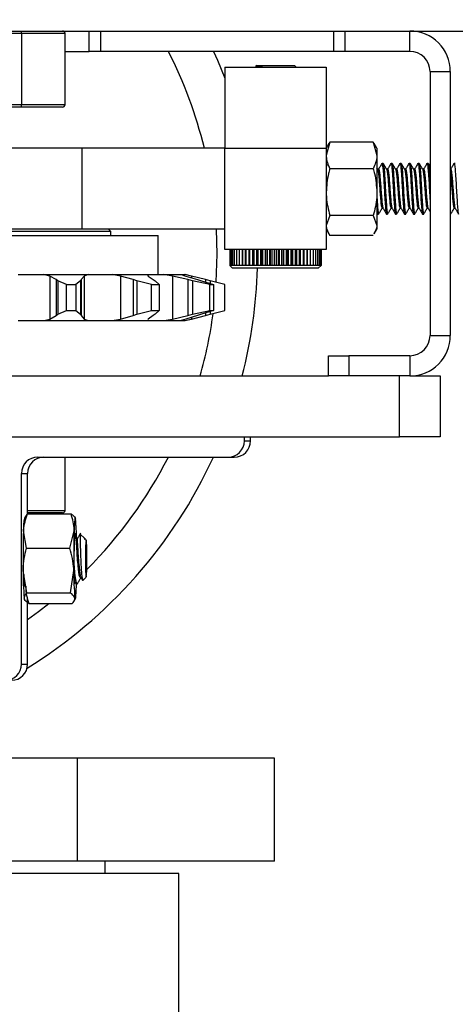
# Model space of a CAD drawing. Units: inches. Extents: x -3 to 535, y -4 to 340.
# Drawn here: x 288 to 290, y 203 to 209 of the extents above; entities that cross this region are included whole.
import ezdxf

# ---------------------------------------------------------------- set-up
doc = ezdxf.new("R2010")
doc.units = ezdxf.units.IN
doc.header["$LTSCALE"] = 16
doc.header["$MEASUREMENT"] = 0
doc.header["$PDSIZE"] = -1
doc.linetypes.add('SLD-Solid', pattern=[0])
doc.styles.get("Standard").update_dxf_attribs({"font": 'framdit.ttf', "height": 1.3125})
doc.dimstyles.get("Standard").update_dxf_attribs({"dimtxt": 0.18, "dimasz": 0.18, "dimexe": 0.18, "dimexo": 0.0625, "dimgap": 0.09, "dimtad": 0, "dimtih": 1, "dimtoh": 1, "dimdec": 4, "dimzin": 0, "dimdsep": 46, "dimtxsty": 'Standard', "dimcen": 0.09, "dimadec": 0, "dimazin": 0, "dimtfac": 1, "dimtdec": 4, "dimtofl": 0, "dimtmove": 0, "dimatfit": 3, "dimfxl": 1, "dimtolj": 1, "dimtzin": 0, "dimarcsym": 0})

# ---------------------------------------------------------------- blocks, each defined once
blk = doc.blocks.new('*D14')
at = {"color": 0, "lineweight": -2}
for p, q in [((93.7536, 217.6783), (93.7536, 174.7591)), ((328.4638, 210.4158), (328.4638, 174.7591)), ((93.8836, 174.8841), (208.7749, 174.8841)), ((328.3338, 174.8841), (213.4425, 174.8841))]:
    blk.add_line(p, q, dxfattribs=at)
at = {"color": 0}
for points in [[(93.8836, 174.9057), (93.8836, 174.8624), (93.7536, 174.8841)], [(328.3338, 174.8624), (328.3338, 174.9057), (328.4638, 174.8841)]]:
    blk.add_solid(points, dxfattribs=at)
at = {"layer": 'Defpoints', "color": 0}
for p in [(93.7536, 217.7283), (328.4638, 210.4658), (328.4638, 174.8841)]:
    blk.add_point(p, dxfattribs=at)
at = {"color": 0, "insert": (211.1087, 174.8841), "char_height": 1.3125, "attachment_point": 5}
blk.add_mtext('\\A1;234{\\H1.000000x;\\S3/4;}', dxfattribs=at)
blk = doc.blocks.new('*D15')
at = {"color": 0, "lineweight": -2}
for p, q in [((425.1617, 217.7283), (425.1617, 169.8505)), ((93.7536, 217.6283), (93.7536, 169.8505)), ((93.8836, 169.9755), (257.1312, 169.9755)), ((425.0317, 169.9755), (261.784, 169.9755))]:
    blk.add_line(p, q, dxfattribs=at)
at = {"color": 0}
for points in [[(93.8836, 169.9972), (93.8836, 169.9539), (93.7536, 169.9755)], [(425.0317, 169.9539), (425.0317, 169.9972), (425.1617, 169.9755)]]:
    blk.add_solid(points, dxfattribs=at)
at = {"layer": 'Defpoints', "color": 0}
for p in [(425.1617, 217.7783), (93.7536, 217.6783), (93.7536, 169.9755)]:
    blk.add_point(p, dxfattribs=at)
at = {"color": 0, "insert": (259.4576, 169.9755), "char_height": 1.3125, "attachment_point": 5}
blk.add_mtext('\\A1;331{\\H1.000000x;\\S3/8;}', dxfattribs=at)
blk = doc.blocks.new('*D17')
at = {"color": 0, "lineweight": -2}
for p, q in [((264.3549, 217.6283), (378.5735, 217.6283)), ((378.4485, 217.4983), (378.4485, 200.7468)), ((378.4485, 180.6702), (378.4485, 197.4217)), ((317.136, 180.5402), (378.5735, 180.5402))]:
    blk.add_line(p, q, dxfattribs=at)
at = {"color": 0}
for points in [[(378.4701, 217.4983), (378.4268, 217.4983), (378.4485, 217.6283)], [(378.4268, 180.6702), (378.4701, 180.6702), (378.4485, 180.5402)]]:
    blk.add_solid(points, dxfattribs=at)
at = {"layer": 'Defpoints', "color": 0}
for p in [(264.3049, 217.6283), (317.086, 180.5402), (378.4485, 180.5402)]:
    blk.add_point(p, dxfattribs=at)
at = {"color": 0, "insert": (378.4485, 199.0843), "char_height": 1.3125, "attachment_point": 5}
blk.add_mtext('\\A1;37{\\H1.000000x;\\S1/8;}', dxfattribs=at)

msp = doc.modelspace()

# ---------------------------------------------------------------- linework, layer by layer
at = {"color": 7, "linetype": 'SLD-Solid', "lineweight": 25}
for p, q in [((279.1369, 208.5908), (315.8489, 208.5908)), ((287.6183, 208.5752), (287.1811, 208.5752)), ((287.6183, 208.5752), (287.6183, 208.1377)), ((287.8869, 208.1377), (287.8869, 208.5752)), ((288.0366, 208.4658), (288.0366, 208.5908)), ((288.1059, 208.5908), (288.1059, 208.4658)), ((289.5429, 208.4658), (289.5429, 208.5908)), ((289.6123, 208.5908), (289.6123, 208.4658)), ((290.0119, 208.4658), (290.0119, 208.5908)), ((287.8869, 208.4658), (288.0366, 208.4658)), ((288.1059, 208.4658), (288.0366, 208.4658)), ((289.5429, 208.4658), (288.1059, 208.4658)), ((289.6123, 208.4658), (289.5429, 208.4658)), ((290.0119, 208.4658), (289.6123, 208.4658)), ((289.0637, 208.3758), (289.0637, 208.3694)), ((289.0666, 208.3793), (289.0638, 208.3765)), ((289.0666, 208.3793), (289.301, 208.3793)), ((289.311, 208.3693), (289.301, 208.3793)), ((288.8718, 208.3693), (288.8718, 207.8693)), ((288.8718, 208.3693), (289.4968, 208.3693)), ((289.065, 208.3702), (289.0634, 208.3693)), ((289.4968, 208.3693), (289.4968, 207.8693)), ((290.1369, 208.3408), (290.1369, 206.7158)), ((290.1369, 208.3408), (290.2619, 208.3408)), ((290.2619, 208.3408), (290.2619, 206.7158)), ((287.1779, 208.1377), (287.6183, 208.1377)), ((287.6161, 208.122), (287.1757, 208.122)), ((287.8713, 208.122), (287.6161, 208.122)), ((289.5192, 207.907), (289.4968, 207.8248)), ((289.5128, 207.897), (289.4968, 207.8693)), ((289.5148, 207.8958), (289.5192, 207.907)), ((289.787, 207.907), (289.5192, 207.907)), ((289.787, 207.907), (289.8093, 207.8248)), ((289.7913, 207.8958), (289.787, 207.907)), ((289.8093, 207.8693), (289.7933, 207.897)), ((287.9915, 207.8693), (287.411, 207.8693)), ((287.9915, 207.3693), (287.9915, 207.8693)), ((288.8718, 207.8693), (287.9915, 207.8693)), ((288.8718, 207.2443), (288.8718, 207.8693)), ((288.8718, 207.8693), (289.4968, 207.8693)), ((289.4968, 207.8693), (289.4968, 207.2443)), ((289.8093, 207.8693), (289.8093, 207.8248)), ((289.8093, 207.8248), (289.8093, 207.5987)), ((289.8479, 207.7755), (289.8409, 207.7755)), ((289.9034, 207.7755), (289.8965, 207.7755)), ((289.959, 207.7755), (289.952, 207.7755)), ((290.0145, 207.7755), (290.0076, 207.7755)), ((290.0701, 207.7755), (290.0631, 207.7755)), ((290.1256, 207.7755), (290.1187, 207.7755)), ((290.1369, 207.7569), (290.1266, 207.7747)), ((290.2923, 207.7755), (290.2854, 207.7755)), ((289.5031, 207.7686), (289.4968, 207.7578)), ((289.787, 207.7426), (289.5192, 207.7426)), ((289.8144, 207.7384), (289.8093, 207.747)), ((289.8201, 207.7395), (289.8137, 207.7395)), ((289.8757, 207.7395), (289.8693, 207.7395)), ((289.9312, 207.7395), (289.9248, 207.7395)), ((289.9868, 207.7395), (289.9804, 207.7395)), ((290.0423, 207.7395), (290.036, 207.7395)), ((290.0979, 207.7395), (290.0915, 207.7395)), ((290.2645, 207.7395), (290.2619, 207.7395)), ((289.8093, 207.5987), (289.8093, 207.3932)), ((289.8093, 207.4688), (289.8124, 207.4636)), ((289.8409, 207.4991), (289.8473, 207.4991)), ((289.8965, 207.4991), (289.9028, 207.4991)), ((289.952, 207.4991), (289.9584, 207.4991)), ((290.0076, 207.4991), (290.0139, 207.4991)), ((290.0632, 207.4991), (290.0695, 207.4991)), ((290.1187, 207.4991), (290.1251, 207.4991)), ((290.2854, 207.4991), (290.2917, 207.4991)), ((289.5192, 207.4549), (289.4968, 207.3932)), ((289.787, 207.4549), (289.5192, 207.4549)), ((289.787, 207.4549), (289.8093, 207.3932)), ((289.8131, 207.463), (289.8201, 207.463)), ((289.8687, 207.463), (289.8756, 207.463)), ((289.9242, 207.463), (289.9312, 207.463)), ((289.9798, 207.463), (289.9867, 207.463)), ((290.0354, 207.463), (290.0423, 207.463)), ((290.0909, 207.463), (290.0979, 207.463)), ((290.2619, 207.463), (290.2645, 207.463)), ((287.7928, 207.3552), (287.4189, 207.3552)), ((287.7928, 207.3693), (287.4595, 207.3693)), ((287.9431, 207.3693), (287.7928, 207.3693)), ((288.1689, 207.3552), (287.7928, 207.3552)), ((287.9915, 207.3693), (287.9431, 207.3693)), ((288.0173, 207.3693), (287.9915, 207.3693)), ((288.1549, 207.3693), (288.0173, 207.3693)), ((288.1689, 207.3552), (288.1549, 207.3693)), ((288.8718, 207.3693), (288.1549, 207.3693)), ((288.1689, 207.3318), (288.1689, 207.3552)), ((289.4968, 207.3693), (289.5128, 207.3416)), ((289.7933, 207.3416), (289.8093, 207.3693)), ((289.8093, 207.3932), (289.8093, 207.3693)), ((287.1259, 207.3318), (288.462, 207.3318)), ((288.462, 207.0908), (288.462, 207.3318)), ((289.787, 207.3316), (289.5192, 207.3316)), ((289.4968, 207.2443), (288.8718, 207.2443)), ((288.9027, 207.2443), (288.9027, 207.1468)), ((288.905, 207.2443), (288.905, 207.1468)), ((288.9104, 207.2443), (288.9104, 207.1468)), ((288.9187, 207.2443), (288.9187, 207.1468)), ((288.93, 207.2443), (288.93, 207.1468)), ((288.9441, 207.2443), (288.9441, 207.1468)), ((288.9608, 207.2443), (288.9608, 207.1468)), ((288.9799, 207.2443), (288.9799, 207.1468)), ((289.0012, 207.2443), (289.0012, 207.1468)), ((289.0246, 207.2443), (289.0246, 207.1468)), ((289.0497, 207.2443), (289.0497, 207.1468)), ((289.0763, 207.2443), (289.0763, 207.1468)), ((289.104, 207.2443), (289.104, 207.1468)), ((289.1327, 207.2443), (289.1327, 207.1468)), ((289.1619, 207.2443), (289.1619, 207.1468)), ((289.1913, 207.2443), (289.1913, 207.1468)), ((289.2206, 207.2443), (289.2206, 207.1468)), ((289.2496, 207.2443), (289.2496, 207.1468)), ((289.2778, 207.2443), (289.2778, 207.1468)), ((289.305, 207.2443), (289.305, 207.1468)), ((289.3309, 207.2443), (289.3309, 207.1468)), ((289.3551, 207.2443), (289.3551, 207.1468)), ((289.3775, 207.2443), (289.3775, 207.1468)), ((289.3978, 207.2443), (289.3978, 207.1468)), ((289.4157, 207.2443), (289.4157, 207.1468)), ((289.431, 207.2443), (289.431, 207.1468)), ((289.4437, 207.2443), (289.4437, 207.1468)), ((289.4535, 207.2443), (289.4535, 207.1468)), ((289.4604, 207.2443), (289.4604, 207.1468)), ((289.4642, 207.2443), (289.4642, 207.1468)), ((289.465, 207.2443), (289.465, 207.1468)), ((288.9026, 207.1468), (288.9201, 207.1293)), ((288.9027, 207.1468), (288.9026, 207.1468)), ((288.905, 207.1468), (288.9027, 207.1468)), ((288.9104, 207.1468), (288.905, 207.1468)), ((288.9187, 207.1468), (288.9104, 207.1468)), ((288.93, 207.1468), (288.9187, 207.1468)), ((288.9402, 207.1293), (288.9201, 207.1293)), ((288.9441, 207.1468), (288.93, 207.1468)), ((289.4476, 207.1293), (288.9402, 207.1293)), ((288.9608, 207.1468), (288.9441, 207.1468)), ((288.9799, 207.1468), (288.9608, 207.1468)), ((289.0012, 207.1468), (288.9799, 207.1468)), ((289.0246, 207.1468), (289.0012, 207.1468)), ((289.0497, 207.1468), (289.0246, 207.1468)), ((289.0763, 207.1468), (289.0497, 207.1468)), ((289.104, 207.1468), (289.0763, 207.1468)), ((289.1327, 207.1468), (289.104, 207.1468)), ((289.1619, 207.1468), (289.1327, 207.1468)), ((289.1913, 207.1468), (289.1619, 207.1468)), ((289.2206, 207.1468), (289.1913, 207.1468)), ((289.2496, 207.1468), (289.2206, 207.1468)), ((289.2778, 207.1468), (289.2496, 207.1468)), ((289.305, 207.1468), (289.2778, 207.1468)), ((289.3309, 207.1468), (289.305, 207.1468)), ((289.3551, 207.1468), (289.3309, 207.1468)), ((289.3775, 207.1468), (289.3551, 207.1468)), ((289.3978, 207.1468), (289.3775, 207.1468)), ((289.4157, 207.1468), (289.3978, 207.1468)), ((289.431, 207.1468), (289.4157, 207.1468)), ((289.4437, 207.1468), (289.431, 207.1468)), ((289.4535, 207.1468), (289.4437, 207.1468)), ((289.4476, 207.1293), (289.4651, 207.1468)), ((289.4604, 207.1468), (289.4535, 207.1468)), ((289.4642, 207.1468), (289.4604, 207.1468)), ((289.4651, 207.1468), (289.4642, 207.1468)), ((287.5985, 207.0908), (287.7563, 207.0908)), ((287.7563, 207.0908), (288.0295, 207.0908)), ((287.7925, 207.0809), (287.7563, 207.0908)), ((287.8329, 207.0593), (287.7925, 207.0809)), ((287.7925, 207.0809), (287.7925, 206.8167)), ((287.8427, 207.0519), (287.8329, 207.0593)), ((287.8329, 207.0593), (287.8329, 206.8383)), ((287.8954, 207.0283), (287.8427, 207.0519)), ((287.8427, 207.0519), (287.8427, 206.8457)), ((287.9828, 207.0519), (287.9534, 207.0283)), ((287.9853, 207.0593), (287.9828, 207.0519)), ((287.9828, 207.0519), (287.9828, 206.8457)), ((288.0041, 207.0809), (287.9853, 207.0593)), ((287.9853, 207.0593), (287.9853, 206.8383)), ((288.0295, 207.0908), (288.0041, 207.0809)), ((288.0041, 207.0809), (288.0041, 206.8167)), ((288.0295, 207.0908), (288.1775, 207.0908)), ((288.229, 207.0809), (288.1775, 207.0908)), ((288.1775, 207.0908), (288.3975, 207.0908)), ((288.3069, 207.0593), (288.229, 207.0809)), ((288.229, 207.0809), (288.229, 206.8167)), ((288.3299, 207.0519), (288.3069, 207.0593)), ((288.3069, 207.0593), (288.3069, 206.8383)), ((288.4209, 207.0283), (288.3299, 207.0519)), ((288.3299, 207.0519), (288.3299, 206.8457)), ((288.3975, 207.0908), (288.4958, 207.0908)), ((288.3982, 207.0869), (288.3994, 207.0809)), ((288.3994, 207.0809), (288.4296, 207.0593)), ((288.4296, 207.0593), (288.4427, 207.0519)), ((288.4427, 207.0519), (288.4676, 207.0283)), ((288.549, 207.0809), (288.4958, 207.0908)), ((288.4958, 207.0908), (288.6037, 207.0908)), ((288.549, 207.0809), (288.549, 206.8167)), ((288.6434, 207.0593), (288.549, 207.0809)), ((288.6037, 207.0908), (288.6325, 207.0809)), ((288.6037, 207.0908), (288.6261, 207.0908)), ((288.6666, 207.0809), (288.6261, 207.0908)), ((288.6261, 207.0908), (288.627, 207.0908)), ((288.6661, 207.081), (288.627, 207.0908)), ((288.6325, 207.0809), (288.7035, 207.0593)), ((288.6735, 207.0519), (288.6434, 207.0593)), ((288.6434, 207.0593), (288.6434, 206.8383)), ((288.7522, 207.0593), (288.6666, 207.0809)), ((288.7785, 207.0283), (288.6735, 207.0519)), ((288.6735, 207.0519), (288.6735, 206.8457)), ((288.7035, 207.0593), (288.7288, 207.0519)), ((288.7288, 207.0519), (288.8014, 207.0283)), ((288.7814, 207.0519), (288.7522, 207.0593)), ((288.8722, 207.0283), (288.7814, 207.0519)), ((287.8954, 207.0283), (287.9534, 207.0283)), ((287.8954, 206.8693), (287.8954, 207.0283)), ((287.9534, 207.0283), (287.9534, 206.8693)), ((288.4209, 207.0283), (288.4676, 207.0283)), ((288.4209, 206.8693), (288.4209, 207.0283)), ((288.4676, 207.0283), (288.4676, 206.8693)), ((288.7785, 207.0283), (288.8014, 207.0283)), ((288.7785, 206.8693), (288.7785, 207.0283)), ((288.8014, 207.0283), (288.8014, 206.8693)), ((288.8722, 206.8693), (288.8722, 207.0283)), ((287.8427, 206.8457), (287.8954, 206.8693)), ((287.8954, 206.8693), (287.9534, 206.8693)), ((287.9534, 206.8693), (287.9828, 206.8457)), ((288.3299, 206.8457), (288.4209, 206.8693)), ((288.4209, 206.8693), (288.4676, 206.8693)), ((288.4676, 206.8693), (288.4427, 206.8457)), ((288.6735, 206.8457), (288.7785, 206.8693)), ((288.8014, 206.8693), (288.7288, 206.8457)), ((288.7785, 206.8693), (288.8014, 206.8693)), ((288.7814, 206.8457), (288.8722, 206.8693)), ((287.5985, 206.8068), (287.7563, 206.8068)), ((287.7563, 206.8068), (287.7925, 206.8167)), ((287.7563, 206.8068), (288.0295, 206.8068)), ((287.7925, 206.8167), (287.8329, 206.8383)), ((287.8329, 206.8383), (287.8427, 206.8457)), ((287.9828, 206.8457), (287.9853, 206.8383)), ((287.9853, 206.8383), (288.0041, 206.8167)), ((288.0041, 206.8167), (288.0295, 206.8068)), ((288.0295, 206.8068), (288.1775, 206.8068)), ((288.1775, 206.8068), (288.229, 206.8167)), ((288.1775, 206.8068), (288.3975, 206.8068)), ((288.229, 206.8167), (288.3069, 206.8383)), ((288.3069, 206.8383), (288.3299, 206.8457)), ((288.3975, 206.8068), (288.4958, 206.8068)), ((288.3994, 206.8167), (288.3982, 206.8107)), ((288.4296, 206.8383), (288.3994, 206.8167)), ((288.4427, 206.8457), (288.4296, 206.8383)), ((288.4958, 206.8068), (288.549, 206.8167)), ((288.4958, 206.8068), (288.6037, 206.8068)), ((288.549, 206.8167), (288.6434, 206.8383)), ((288.6325, 206.8167), (288.6037, 206.8068)), ((288.6037, 206.8068), (288.6261, 206.8068)), ((288.6261, 206.8068), (288.6666, 206.8167)), ((288.6261, 206.8068), (288.627, 206.8068)), ((288.627, 206.8068), (288.6696, 206.8174)), ((288.7035, 206.8383), (288.6325, 206.8167)), ((288.6434, 206.8383), (288.6735, 206.8457)), ((288.6666, 206.8167), (288.7522, 206.8383)), ((288.7288, 206.8457), (288.7035, 206.8383)), ((288.7522, 206.8383), (288.7814, 206.8457)), ((290.1369, 206.7158), (290.2619, 206.7158)), ((289.5119, 206.4658), (289.5119, 206.5908)), ((289.5119, 206.5908), (289.6369, 206.5908)), ((289.6369, 206.5908), (289.6369, 206.4658)), ((290.0119, 206.5908), (289.6369, 206.5908)), ((290.0119, 206.5908), (290.0119, 206.4658)), ((286.9251, 206.4658), (289.5119, 206.4658)), ((289.6369, 206.4658), (289.5119, 206.4658)), ((290.0119, 206.4658), (289.6369, 206.4658)), ((289.9494, 206.0908), (289.9494, 206.4658)), ((290.0119, 206.4658), (290.1994, 206.4658)), ((290.1994, 206.4658), (290.1994, 206.0908)), ((286.5744, 206.0908), (289.9494, 206.0908)), ((288.9925, 206.0658), (288.9925, 206.0908)), ((289.0303, 206.0658), (289.0303, 206.0908)), ((290.1994, 206.0908), (289.9494, 206.0908)), ((288.9925, 206.0658), (289.0303, 206.0658)), ((287.7184, 205.9658), (288.8926, 205.9658)), ((287.8869, 205.6377), (287.8869, 205.9658)), ((288.8926, 205.9658), (288.9304, 205.9658)), ((287.6185, 204.6908), (287.6185, 205.8658)), ((287.6185, 205.8658), (287.6563, 205.8658)), ((287.6563, 205.6165), (287.6563, 205.8658)), ((287.6431, 205.6011), (287.6368, 205.5902)), ((287.8713, 205.622), (287.6563, 205.622)), ((287.6565, 205.6167), (287.9242, 205.6167)), ((287.9503, 205.5902), (287.9485, 205.5934)), ((287.6333, 205.4696), (287.6283, 205.461)), ((287.6491, 205.4051), (287.6305, 205.5109)), ((287.9167, 205.4051), (287.9428, 205.5109)), ((287.9548, 205.4607), (287.9467, 205.4746)), ((288.0082, 205.4645), (287.9806, 205.492)), ((287.6491, 205.4051), (287.9167, 205.4051)), ((288.0108, 205.459), (288.0075, 205.4638)), ((288.0116, 205.461), (288.0101, 205.461)), ((288.0173, 205.4553), (288.0118, 205.4608)), ((287.6523, 205.1292), (287.6284, 205.2672)), ((287.92, 205.1292), (287.9407, 205.2672)), ((287.9867, 205.2228), (287.9955, 205.2077)), ((287.9987, 205.2077), (288.0173, 205.2263)), ((287.6304, 205.1861), (287.6343, 205.1929)), ((287.9478, 205.1942), (287.9522, 205.1866)), ((287.9545, 205.1845), (287.9615, 205.1845)), ((287.9566, 205.1707), (287.957, 205.1825)), ((287.9823, 205.2206), (287.988, 205.2206)), ((287.6523, 205.1292), (287.92, 205.1292)), ((287.6368, 205.0913), (287.6386, 205.0881)), ((287.6563, 204.6908), (287.6563, 205.0996)), ((287.6629, 205.0649), (287.9306, 205.0649)), ((287.944, 205.0804), (287.9503, 205.0913)), ((287.6185, 204.6908), (287.6563, 204.6908)), ((287.9644, 204.1101), (278.0549, 204.1101)), ((287.9644, 203.4761), (287.9644, 204.1101)), ((289.1789, 204.1101), (287.9644, 204.1101)), ((289.1789, 203.4761), (289.1789, 204.1101)), ((287.9644, 203.4761), (276.9425, 203.4761)), ((289.1789, 203.4761), (287.9644, 203.4761)), ((288.1344, 203.4008), (288.1344, 203.4761)), ((288.5894, 203.4008), (283.5594, 203.4008)), ((288.5894, 201.4008), (288.5894, 203.4008))]:
    msp.add_line(p, q, dxfattribs=at)
at = {"color": 1, "linetype": 'SLD-Solid', "lineweight": 25}
for p, q in [((287.8869, 208.5752), (287.6183, 208.5752)), ((287.6183, 208.1377), (287.8869, 208.1377)), ((288.979, 207.2443), (288.979, 207.1468)), ((288.9982, 207.2443), (288.9982, 207.1468)), ((289.0008, 207.2443), (289.0008, 207.1468)), ((289.0194, 207.2443), (289.0194, 207.1468)), ((289.0222, 207.2443), (289.0222, 207.1468)), ((289.0424, 207.2443), (289.0424, 207.1468)), ((289.0454, 207.2443), (289.0454, 207.1468)), ((289.067, 207.2443), (289.067, 207.1468)), ((289.0702, 207.2443), (289.0702, 207.1468)), ((289.0928, 207.2443), (289.0928, 207.1468)), ((289.0962, 207.2443), (289.0962, 207.1468)), ((289.1196, 207.2443), (289.1196, 207.1468)), ((289.1231, 207.2443), (289.1231, 207.1468)), ((289.1472, 207.2443), (289.1472, 207.1468)), ((289.1507, 207.2443), (289.1507, 207.1468)), ((289.1751, 207.2443), (289.1751, 207.1468)), ((289.1787, 207.2443), (289.1787, 207.1468)), ((289.2032, 207.2443), (289.2032, 207.1468)), ((289.2067, 207.2443), (289.2067, 207.1468)), ((289.231, 207.2443), (289.231, 207.1468)), ((289.2345, 207.2443), (289.2345, 207.1468)), ((289.2583, 207.2443), (289.2583, 207.1468)), ((289.2617, 207.2443), (289.2617, 207.1468)), ((289.2848, 207.2443), (289.2848, 207.1468)), ((289.2881, 207.2443), (289.2881, 207.1468)), ((289.3102, 207.2443), (289.3102, 207.1468)), ((289.3133, 207.2443), (289.3133, 207.1468)), ((289.3342, 207.2443), (289.3342, 207.1468)), ((289.3371, 207.2443), (289.3371, 207.1468)), ((289.3566, 207.2443), (289.3566, 207.1468)), ((289.3593, 207.2443), (289.3593, 207.1468)), ((289.3795, 207.2443), (289.3795, 207.1468)), ((288.6666, 207.0809), (288.6666, 207.0705)), ((288.7522, 207.0593), (288.7522, 207.0443)), ((288.7814, 207.0519), (288.7814, 207.0348)), ((288.7814, 206.8628), (288.7814, 206.8457)), ((288.6666, 206.8271), (288.6666, 206.8167)), ((288.7522, 206.8533), (288.7522, 206.8383)), ((287.6563, 205.6377), (287.8869, 205.6377))]:
    msp.add_line(p, q, dxfattribs=at)
at = {"color": 7, "linetype": 'SLD-Solid', "lineweight": 25, "flags": 128}
for points in [[(288.8016, 208.4658), (288.8261, 208.411), (288.8718, 208.2996)], [(287.9518, 205.5845), (287.9506, 205.5897), (287.9493, 205.5906), (287.9481, 205.5873), (287.9469, 205.5797), (287.9458, 205.568), (287.9447, 205.5525), (287.9437, 205.5333), (287.9428, 205.5109)], [(287.9504, 205.1855), (287.9486, 205.1871), (287.9469, 205.2027), (287.9455, 205.231), (287.9444, 205.2695), (287.9439, 205.3147), (287.9438, 205.3622), (287.9444, 205.4077), (287.9454, 205.4471), (287.9468, 205.4766), (287.9485, 205.4935), (287.9502, 205.4963), (287.952, 205.4848), (287.9533, 205.4648)], [(288.0215, 205.3427), (288.0212, 205.3818), (288.0204, 205.4159), (288.0193, 205.441), (288.0178, 205.454), (288.0163, 205.4533), (288.0149, 205.439), (288.0138, 205.4129), (288.0131, 205.3781), (288.0128, 205.3388), (288.0131, 205.2998), (288.0139, 205.2657), (288.015, 205.2406), (288.0165, 205.2276), (288.018, 205.2283), (288.0194, 205.2425), (288.0205, 205.2686), (288.0212, 205.3034), (288.0215, 205.3427)], [(287.9476, 205.0971), (287.9488, 205.0919), (287.95, 205.091), (287.9513, 205.0943), (287.9525, 205.1019), (287.9536, 205.1135), (287.9547, 205.1291), (287.9557, 205.1482), (287.9566, 205.1707)]]:
    msp.add_lwpolyline(points, dxfattribs=at)
at = {"color": 1, "linetype": 'SLD-Solid', "lineweight": 25, "flags": 128}
for points in [[(288.819, 207.0427), (288.8244, 207.2158), (288.8201, 207.3693)], [(287.6563, 204.9663), (287.7224, 205.0143), (287.788, 205.0649)]]:
    msp.add_lwpolyline(points, dxfattribs=at)
at = {"color": 7, "linetype": 'SLD-Solid', "lineweight": 25}
for centre, radius, start, end in [((287.5889, 208.579), 0.0297, 352.59211, 23.40204), ((287.8713, 208.5752), 0.0156, 0, 90), ((290.0119, 208.3408), 0.25, 0, 90), ((290.0119, 208.3408), 0.125, 0, 90), ((287.5889, 208.1338), 0.0297, 336.59796, 7.40789), ((287.8713, 208.1377), 0.0156, 270, 0), ((286.0744, 207.2158), 3, 345.52249, 358.34774), ((290.0119, 206.7158), 0.125, 270, 0), ((290.0119, 206.7158), 0.25, 270, 0), ((288.8926, 206.0658), 0.1, 270.02051, 0.02049), ((288.9304, 206.0658), 0.1, 270.02051, 0.02049), ((287.7185, 205.8658), 0.1, 90.02051, 180.02049), ((286.0744, 207.2158), 3, 301.74479, 335.37568), ((287.7563, 205.8658), 0.1, 90.02051, 180.02049), ((288.0656, 205.5162), 0.4352, 170.20634, 180.70421), ((287.8713, 205.6377), 0.0156, 270, 0), ((286.4777, 205.4489), 1.4804, 0.48602, 5.25758), ((293.2565, 205.3404), 5.6286, 178.26431, 180.74548), ((293.5688, 205.3404), 5.6286, 178.26431, 180.74548), ((289.4192, 205.2549), 1.7909, 179.6087, 185.05685), ((287.9435, 205.2283), 0.3118, 177.2385, 190.98839), ((289.7315, 205.2549), 1.7909, 179.6087, 185.05685), ((287.5185, 204.6908), 0.1, 270.02051, 0.02049), ((287.5564, 204.6908), 0.1, 270.02051, 0.02049)]:
    msp.add_arc(centre, radius, start, end, dxfattribs=at)
at = {"color": 1, "linetype": 'SLD-Solid', "lineweight": 25}
for start, end in [(13.74708, 27.03569), (344.17338, 352.31768), (315.04915, 332.96431)]:
    msp.add_arc((286.0744, 207.2158), 2.75, start, end, dxfattribs=at)
at = {"color": 7, "linetype": 'SLD-Solid', "lineweight": 25}
for points, knots in [([(289.0638, 208.3763), (289.0643, 208.3763), (289.0659, 208.3763), (289.0764, 208.3763), (289.0946, 208.3763), (289.1036, 208.3763)], [0, 0, 0, 0, 0.148011, 0.57727, 1, 1, 1, 1]), ([(289.1036, 208.3763), (289.0912, 208.375), (289.0718, 208.3729), (289.0683, 208.3709), (289.0671, 208.3702)], [0, 0, 0, 0, 0.644589, 1, 1, 1, 1]), ([(289.1036, 208.3763), (289.0917, 208.3739), (289.0797, 208.3715), (289.0729, 208.3693), (289.0729, 208.3693)], [0, 0, 0, 0, 0.986942, 1, 1, 1, 1]), ([(289.4968, 207.8248), (289.4968, 207.8228), (289.4972, 207.7951), (289.5086, 207.7678), (289.5192, 207.7426)], [0, 0, 0, 0, 0.0702136, 1, 1, 1, 1]), ([(289.8093, 207.8248), (289.8093, 207.8228), (289.809, 207.7951), (289.7976, 207.7678), (289.787, 207.7426)], [0, 0, 0, 0, 0.070214, 1, 1, 1, 1]), ([(289.8402, 207.775), (289.8366, 207.7689), (289.8296, 207.7568), (289.8225, 207.7447), (289.819, 207.7386)], [0, 0, 0, 0, 0.500363, 1, 1, 1, 1]), ([(289.8401, 207.7735), (289.8403, 207.7742), (289.8417, 207.78), (289.844, 207.7679), (289.8474, 207.7367), (289.8512, 207.6855), (289.8543, 207.6246), (289.8579, 207.563), (289.8616, 207.5094), (289.8647, 207.4748), (289.8674, 207.4597), (289.8686, 207.4636), (289.8687, 207.4639)], [0, 0, 0, 0, 0.0171506, 0.1379531, 0.2587556, 0.3827338, 0.5018021, 0.6247035, 0.747605, 0.8666733, 0.9906514, 1, 1, 1, 1]), ([(289.8699, 207.7384), (289.8664, 207.7444), (289.8594, 207.7565), (289.8523, 207.7686), (289.8488, 207.7747)], [0, 0, 0, 0, 0.499675, 1, 1, 1, 1]), ([(289.8488, 207.772), (289.8495, 207.7707), (289.8514, 207.7674), (289.8543, 207.7364), (289.8568, 207.703), (289.8592, 207.6658), (289.8612, 207.6245), (289.8649, 207.563), (289.8685, 207.5094), (289.8716, 207.4748), (289.8743, 207.4597), (289.8755, 207.4636), (289.8756, 207.4639)], [0, 0, 0, 0, 0.0834722, 0.2096435, 0.339248, 0.3437847, 0.4703662, 0.6010226, 0.731679, 0.8582605, 0.9900615, 1, 1, 1, 1]), ([(289.8957, 207.775), (289.8922, 207.7689), (289.8852, 207.7568), (289.8781, 207.7447), (289.8746, 207.7386)], [0, 0, 0, 0, 0.500363, 1, 1, 1, 1]), ([(289.8957, 207.7735), (289.8959, 207.7742), (289.8972, 207.78), (289.8996, 207.7679), (289.903, 207.7367), (289.9067, 207.6855), (289.9099, 207.6246), (289.9135, 207.563), (289.9171, 207.5094), (289.9202, 207.4748), (289.9229, 207.4597), (289.9242, 207.4636), (289.9242, 207.4639)], [0, 0, 0, 0, 0.017151, 0.137953, 0.258756, 0.382734, 0.501802, 0.624704, 0.747605, 0.866673, 0.990651, 1, 1, 1, 1]), ([(289.9043, 207.772), (289.9051, 207.7707), (289.9069, 207.7674), (289.9098, 207.7364), (289.9124, 207.703), (289.9147, 207.6658), (289.9168, 207.6245), (289.9204, 207.563), (289.9241, 207.5094), (289.9272, 207.4748), (289.9299, 207.4597), (289.9311, 207.4636), (289.9312, 207.4639)], [0, 0, 0, 0, 0.083472, 0.209644, 0.339248, 0.343785, 0.470366, 0.601023, 0.731679, 0.85826, 0.990062, 1, 1, 1, 1]), ([(289.9255, 207.7384), (289.9219, 207.7444), (289.9149, 207.7565), (289.9079, 207.7686), (289.9044, 207.7747)], [0, 0, 0, 0, 0.499675, 1, 1, 1, 1]), ([(289.9513, 207.775), (289.9477, 207.7689), (289.9407, 207.7568), (289.9337, 207.7447), (289.9301, 207.7386)], [0, 0, 0, 0, 0.5003632, 1, 1, 1, 1]), ([(289.9513, 207.7735), (289.9514, 207.7742), (289.9528, 207.78), (289.9552, 207.7679), (289.9585, 207.7367), (289.9623, 207.6855), (289.9654, 207.6246), (289.969, 207.563), (289.9727, 207.5094), (289.9758, 207.4748), (289.9785, 207.4597), (289.9797, 207.4636), (289.9798, 207.4639)], [0, 0, 0, 0, 0.017151, 0.137953, 0.258756, 0.382734, 0.501802, 0.624704, 0.747605, 0.866673, 0.990651, 1, 1, 1, 1]), ([(289.981, 207.7384), (289.9775, 207.7444), (289.9705, 207.7565), (289.9634, 207.7686), (289.9599, 207.7747)], [0, 0, 0, 0, 0.499675, 1, 1, 1, 1]), ([(289.9599, 207.772), (289.9606, 207.7707), (289.9625, 207.7674), (289.9654, 207.7364), (289.9679, 207.703), (289.9703, 207.6658), (289.9724, 207.6245), (289.976, 207.563), (289.9796, 207.5094), (289.9827, 207.4748), (289.9854, 207.4597), (289.9867, 207.4636), (289.9867, 207.4639)], [0, 0, 0, 0, 0.083472, 0.209644, 0.339248, 0.343785, 0.470366, 0.601023, 0.731679, 0.85826, 0.990062, 1, 1, 1, 1]), ([(290.0068, 207.775), (290.0033, 207.7689), (289.9963, 207.7568), (289.9892, 207.7447), (289.9857, 207.7386)], [0, 0, 0, 0, 0.500363, 1, 1, 1, 1]), ([(290.0068, 207.7735), (290.007, 207.7742), (290.0083, 207.78), (290.0107, 207.7679), (290.0141, 207.7367), (290.0178, 207.6855), (290.021, 207.6246), (290.0246, 207.563), (290.0282, 207.5094), (290.0313, 207.4748), (290.034, 207.4597), (290.0353, 207.4636), (290.0354, 207.4639)], [0, 0, 0, 0, 0.0171506, 0.1379531, 0.2587556, 0.3827338, 0.5018021, 0.6247035, 0.747605, 0.8666733, 0.9906514, 1, 1, 1, 1]), ([(290.0154, 207.772), (290.0162, 207.7707), (290.018, 207.7674), (290.0209, 207.7364), (290.0235, 207.703), (290.0258, 207.6658), (290.0279, 207.6245), (290.0315, 207.563), (290.0352, 207.5094), (290.0383, 207.4748), (290.041, 207.4597), (290.0422, 207.4636), (290.0423, 207.4639)], [0, 0, 0, 0, 0.083472, 0.209644, 0.339248, 0.343785, 0.470366, 0.601023, 0.731679, 0.85826, 0.990062, 1, 1, 1, 1]), ([(290.0366, 207.7384), (290.0331, 207.7444), (290.026, 207.7565), (290.019, 207.7686), (290.0155, 207.7747)], [0, 0, 0, 0, 0.499675, 1, 1, 1, 1]), ([(290.0624, 207.775), (290.0589, 207.7689), (290.0518, 207.7568), (290.0448, 207.7447), (290.0412, 207.7386)], [0, 0, 0, 0, 0.500363, 1, 1, 1, 1]), ([(290.0624, 207.7735), (290.0625, 207.7742), (290.0639, 207.78), (290.0663, 207.7679), (290.0696, 207.7367), (290.0734, 207.6855), (290.0765, 207.6246), (290.0802, 207.563), (290.0838, 207.5094), (290.0869, 207.4748), (290.0896, 207.4597), (290.0908, 207.4636), (290.0909, 207.4639)], [0, 0, 0, 0, 0.0171506, 0.1379531, 0.2587556, 0.3827338, 0.5018021, 0.6247035, 0.747605, 0.8666733, 0.9906514, 1, 1, 1, 1]), ([(290.0921, 207.7384), (290.0886, 207.7444), (290.0816, 207.7565), (290.0745, 207.7686), (290.071, 207.7747)], [0, 0, 0, 0, 0.499675, 1, 1, 1, 1]), ([(290.071, 207.772), (290.0717, 207.7707), (290.0736, 207.7674), (290.0765, 207.7364), (290.079, 207.703), (290.0814, 207.6658), (290.0835, 207.6245), (290.0871, 207.563), (290.0907, 207.5094), (290.0938, 207.4748), (290.0965, 207.4597), (290.0978, 207.4636), (290.0979, 207.4639)], [0, 0, 0, 0, 0.083472, 0.209644, 0.339248, 0.343785, 0.470366, 0.601023, 0.731679, 0.85826, 0.990062, 1, 1, 1, 1]), ([(290.1179, 207.775), (290.1144, 207.7689), (290.1074, 207.7568), (290.1003, 207.7447), (290.0968, 207.7386)], [0, 0, 0, 0, 0.500363, 1, 1, 1, 1]), ([(290.1179, 207.7735), (290.1181, 207.7742), (290.1195, 207.78), (290.1218, 207.7679), (290.1252, 207.7368), (290.129, 207.6854), (290.1321, 207.6252), (290.1349, 207.5752), (290.1365, 207.5524), (290.1369, 207.5466)], [0, 0, 0, 0, 0.025732, 0.206982, 0.388232, 0.574246, 0.752893, 0.937292, 1, 1, 1, 1]), ([(290.1266, 207.772), (290.1273, 207.7707), (290.1292, 207.7674), (290.1321, 207.7364), (290.1346, 207.703), (290.1362, 207.6778), (290.1366, 207.6703), (290.1369, 207.6636)], [0, 0, 0, 0, 0.215992, 0.542472, 0.877835, 0.889574, 1, 1, 1, 1]), ([(290.2846, 207.775), (290.2811, 207.7689), (290.274, 207.7568), (290.267, 207.7447), (290.2635, 207.7386)], [0, 0, 0, 0, 0.500363, 1, 1, 1, 1]), ([(290.2846, 207.7735), (290.2848, 207.7742), (290.2861, 207.78), (290.2885, 207.7679), (290.2918, 207.7367), (290.2956, 207.6855), (290.2988, 207.6246), (290.3024, 207.563), (290.306, 207.5094), (290.3091, 207.4748), (290.3118, 207.4597), (290.313, 207.4636), (290.3131, 207.4639)], [0, 0, 0, 0, 0.0171506, 0.1379531, 0.2587556, 0.3827338, 0.5018021, 0.6247035, 0.747605, 0.8666733, 0.9906514, 1, 1, 1, 1]), ([(289.5192, 207.7426), (289.5163, 207.7325), (289.5032, 207.6856), (289.4996, 207.6369), (289.4968, 207.5987)], [0, 0, 0, 0, 0.214977, 1, 1, 1, 1]), ([(289.787, 207.7426), (289.7898, 207.7325), (289.803, 207.6856), (289.8065, 207.6369), (289.8093, 207.5987)], [0, 0, 0, 0, 0.214977, 1, 1, 1, 1]), ([(289.8143, 207.7363), (289.8149, 207.7353), (289.8165, 207.7332), (289.8189, 207.7146), (289.8214, 207.6914), (289.824, 207.661), (289.8265, 207.6233), (289.8302, 207.576), (289.8338, 207.5348), (289.8369, 207.5082), (289.8396, 207.4965), (289.8408, 207.4996), (289.8409, 207.4998)], [0, 0, 0, 0, 0.076098, 0.178505, 0.284425, 0.338877, 0.4663, 0.597844, 0.729387, 0.85681, 0.989511, 1, 1, 1, 1]), ([(289.8201, 207.7381), (289.8207, 207.7382), (289.8218, 207.7385), (289.8238, 207.7295), (289.8266, 207.7094), (289.8303, 207.6703), (289.8335, 207.6234), (289.8371, 207.5758), (289.8407, 207.5354), (289.8437, 207.5077), (289.8459, 207.5033), (289.8469, 207.5013)], [0, 0, 0, 0, 0.064846, 0.118847, 0.247392, 0.379333, 0.506025, 0.636815, 0.767604, 0.894296, 1, 1, 1, 1]), ([(289.8698, 207.7363), (289.8705, 207.7353), (289.8721, 207.7332), (289.8744, 207.7146), (289.8769, 207.6914), (289.8796, 207.661), (289.8821, 207.6233), (289.8857, 207.576), (289.8893, 207.5348), (289.8924, 207.5082), (289.8951, 207.4965), (289.8964, 207.4996), (289.8965, 207.4998)], [0, 0, 0, 0, 0.076098, 0.178505, 0.284425, 0.338877, 0.4663, 0.597844, 0.729387, 0.85681, 0.989511, 1, 1, 1, 1]), ([(289.8756, 207.7381), (289.8762, 207.7382), (289.8773, 207.7385), (289.8794, 207.7295), (289.8821, 207.7094), (289.8859, 207.6703), (289.889, 207.6234), (289.8927, 207.5758), (289.8963, 207.5354), (289.8992, 207.5077), (289.9014, 207.5033), (289.9024, 207.5013)], [0, 0, 0, 0, 0.064846, 0.118847, 0.247392, 0.379333, 0.506025, 0.636815, 0.767604, 0.894296, 1, 1, 1, 1]), ([(289.9254, 207.7363), (289.9261, 207.7353), (289.9276, 207.7332), (289.93, 207.7146), (289.9325, 207.6914), (289.9351, 207.661), (289.9376, 207.6233), (289.9413, 207.576), (289.9449, 207.5348), (289.948, 207.5082), (289.9507, 207.4965), (289.9519, 207.4996), (289.952, 207.4998)], [0, 0, 0, 0, 0.076098, 0.178505, 0.284425, 0.338877, 0.4663, 0.597844, 0.729387, 0.85681, 0.989511, 1, 1, 1, 1]), ([(289.9312, 207.7381), (289.9318, 207.7382), (289.9329, 207.7385), (289.9349, 207.7295), (289.9377, 207.7094), (289.9414, 207.6703), (289.9446, 207.6234), (289.9482, 207.5758), (289.9518, 207.5354), (289.9548, 207.5077), (289.957, 207.5033), (289.958, 207.5013)], [0, 0, 0, 0, 0.064846, 0.118847, 0.247392, 0.379333, 0.506025, 0.636815, 0.767604, 0.894296, 1, 1, 1, 1]), ([(289.9809, 207.7363), (289.9816, 207.7353), (289.9832, 207.7332), (289.9856, 207.7146), (289.9881, 207.6914), (289.9907, 207.661), (289.9932, 207.6233), (289.9968, 207.576), (290.0005, 207.5348), (290.0036, 207.5082), (290.0063, 207.4965), (290.0075, 207.4996), (290.0076, 207.4998)], [0, 0, 0, 0, 0.076098, 0.178505, 0.284425, 0.338877, 0.4663, 0.597844, 0.729387, 0.85681, 0.989511, 1, 1, 1, 1]), ([(289.9867, 207.7381), (289.9873, 207.7382), (289.9885, 207.7385), (289.9905, 207.7295), (289.9932, 207.7094), (289.997, 207.6703), (290.0001, 207.6234), (290.0038, 207.5758), (290.0074, 207.5354), (290.0103, 207.5077), (290.0125, 207.5033), (290.0135, 207.5013)], [0, 0, 0, 0, 0.064846, 0.118847, 0.247392, 0.379333, 0.506025, 0.636815, 0.767604, 0.894296, 1, 1, 1, 1]), ([(290.0365, 207.7363), (290.0372, 207.7353), (290.0387, 207.7332), (290.0411, 207.7146), (290.0436, 207.6914), (290.0462, 207.661), (290.0488, 207.6233), (290.0524, 207.576), (290.056, 207.5348), (290.0591, 207.5082), (290.0618, 207.4965), (290.0631, 207.4996), (290.0631, 207.4998)], [0, 0, 0, 0, 0.076098, 0.178505, 0.284425, 0.338877, 0.4663, 0.597844, 0.729387, 0.85681, 0.989511, 1, 1, 1, 1]), ([(290.0423, 207.7381), (290.0429, 207.7382), (290.044, 207.7385), (290.046, 207.7295), (290.0488, 207.7094), (290.0526, 207.6703), (290.0557, 207.6234), (290.0593, 207.5758), (290.0629, 207.5354), (290.0659, 207.5077), (290.0681, 207.5033), (290.0691, 207.5013)], [0, 0, 0, 0, 0.064846, 0.118847, 0.247392, 0.379333, 0.506025, 0.636815, 0.767604, 0.894296, 1, 1, 1, 1]), ([(290.092, 207.7363), (290.0927, 207.7353), (290.0943, 207.7332), (290.0967, 207.7146), (290.0992, 207.6914), (290.1018, 207.661), (290.1043, 207.6233), (290.1079, 207.576), (290.1116, 207.5348), (290.1147, 207.5082), (290.1174, 207.4965), (290.1186, 207.4996), (290.1187, 207.4998)], [0, 0, 0, 0, 0.076098, 0.178505, 0.284425, 0.338877, 0.4663, 0.597844, 0.729387, 0.85681, 0.989511, 1, 1, 1, 1]), ([(290.0979, 207.7381), (290.0985, 207.7382), (290.0996, 207.7385), (290.1016, 207.7295), (290.1044, 207.7094), (290.1081, 207.6703), (290.1113, 207.6234), (290.1149, 207.5758), (290.1185, 207.5354), (290.1214, 207.5077), (290.1236, 207.5033), (290.1246, 207.5013)], [0, 0, 0, 0, 0.064846, 0.118847, 0.247392, 0.379333, 0.506025, 0.636815, 0.767604, 0.894296, 1, 1, 1, 1]), ([(290.2619, 207.7235), (290.2624, 207.7205), (290.2638, 207.7117), (290.2658, 207.6912), (290.2685, 207.6611), (290.271, 207.6233), (290.2746, 207.576), (290.2782, 207.5348), (290.2813, 207.5082), (290.284, 207.4965), (290.2853, 207.4996), (290.2854, 207.4998)], [0, 0, 0, 0, 0.063165, 0.183956, 0.246054, 0.391367, 0.54138, 0.691392, 0.836706, 0.988039, 1, 1, 1, 1]), ([(290.2645, 207.7381), (290.2651, 207.7382), (290.2662, 207.7385), (290.2683, 207.7295), (290.271, 207.7094), (290.2748, 207.6703), (290.2779, 207.6234), (290.2815, 207.5758), (290.2852, 207.5354), (290.2881, 207.5077), (290.2903, 207.5033), (290.2913, 207.5013)], [0, 0, 0, 0, 0.064846, 0.118847, 0.247392, 0.379333, 0.506025, 0.636815, 0.767604, 0.894296, 1, 1, 1, 1]), ([(289.4968, 207.5987), (289.4971, 207.5873), (289.4982, 207.5386), (289.51, 207.4912), (289.5192, 207.4549)], [0, 0, 0, 0, 0.234974, 1, 1, 1, 1]), ([(289.8093, 207.5987), (289.8091, 207.5873), (289.808, 207.5386), (289.7961, 207.4912), (289.787, 207.4549)], [0, 0, 0, 0, 0.234974, 1, 1, 1, 1]), ([(289.8093, 207.5643), (289.8105, 207.5457), (289.813, 207.509), (289.8161, 207.4749), (289.8187, 207.4597), (289.82, 207.4636), (289.8201, 207.4639)], [0, 0, 0, 0, 0.327478, 0.644743, 0.97509, 1, 1, 1, 1]), ([(289.8093, 207.4768), (289.8105, 207.4686), (289.8118, 207.4598), (289.813, 207.4636), (289.8131, 207.4639)], [0, 0, 0, 0, 0.927639, 1, 1, 1, 1]), ([(289.8211, 207.464), (289.8246, 207.47), (289.8316, 207.4821), (289.8386, 207.4942), (289.8421, 207.5002)], [0, 0, 0, 0, 0.500229, 1, 1, 1, 1]), ([(289.8468, 207.4999), (289.8503, 207.4939), (289.8574, 207.4818), (289.8644, 207.4696), (289.8679, 207.4636)], [0, 0, 0, 0, 0.499637, 1, 1, 1, 1]), ([(289.8766, 207.464), (289.8801, 207.47), (289.8872, 207.4821), (289.8942, 207.4942), (289.8977, 207.5002)], [0, 0, 0, 0, 0.500229, 1, 1, 1, 1]), ([(289.9024, 207.4999), (289.9059, 207.4939), (289.9129, 207.4818), (289.92, 207.4696), (289.9235, 207.4636)], [0, 0, 0, 0, 0.499637, 1, 1, 1, 1]), ([(289.9322, 207.464), (289.9357, 207.47), (289.9427, 207.4821), (289.9497, 207.4942), (289.9532, 207.5002)], [0, 0, 0, 0, 0.500229, 1, 1, 1, 1]), ([(289.9579, 207.4999), (289.9614, 207.4939), (289.9685, 207.4818), (289.9755, 207.4696), (289.979, 207.4636)], [0, 0, 0, 0, 0.499637, 1, 1, 1, 1]), ([(289.9877, 207.464), (289.9913, 207.47), (289.9983, 207.4821), (290.0053, 207.4942), (290.0088, 207.5002)], [0, 0, 0, 0, 0.500229, 1, 1, 1, 1]), ([(290.0135, 207.4999), (290.017, 207.4939), (290.024, 207.4818), (290.0311, 207.4696), (290.0346, 207.4636)], [0, 0, 0, 0, 0.4996368, 1, 1, 1, 1]), ([(290.0433, 207.464), (290.0468, 207.47), (290.0538, 207.4821), (290.0608, 207.4942), (290.0644, 207.5002)], [0, 0, 0, 0, 0.500229, 1, 1, 1, 1]), ([(290.069, 207.4999), (290.0725, 207.4939), (290.0796, 207.4818), (290.0866, 207.4696), (290.0902, 207.4636)], [0, 0, 0, 0, 0.499637, 1, 1, 1, 1]), ([(290.0989, 207.464), (290.1024, 207.47), (290.1094, 207.4821), (290.1164, 207.4942), (290.1199, 207.5002)], [0, 0, 0, 0, 0.500229, 1, 1, 1, 1]), ([(290.1246, 207.4999), (290.1281, 207.4939), (290.1322, 207.4868), (290.1363, 207.4797), (290.1369, 207.4787)], [0, 0, 0, 0, 0.855528, 1, 1, 1, 1]), ([(290.2619, 207.4721), (290.2627, 207.4668), (290.2636, 207.4609), (290.2644, 207.4636), (290.2645, 207.4639)], [0, 0, 0, 0, 0.893916, 1, 1, 1, 1]), ([(290.2655, 207.464), (290.269, 207.47), (290.276, 207.4821), (290.2831, 207.4942), (290.2866, 207.5002)], [0, 0, 0, 0, 0.500229, 1, 1, 1, 1]), ([(290.2912, 207.4999), (290.2948, 207.4939), (290.3018, 207.4818), (290.3089, 207.4696), (290.3124, 207.4636)], [0, 0, 0, 0, 0.499637, 1, 1, 1, 1]), ([(289.4968, 207.3932), (289.4968, 207.3918), (289.4972, 207.3709), (289.5086, 207.3506), (289.5192, 207.3316)], [0, 0, 0, 0, 0.0702136, 1, 1, 1, 1]), ([(289.8093, 207.3932), (289.8093, 207.3918), (289.8091, 207.3747), (289.7998, 207.358), (289.7913, 207.3427)], [0, 0, 0, 0, 0.085718, 1, 1, 1, 1]), ([(287.6305, 205.5109), (287.6306, 205.5134), (287.6322, 205.5491), (287.6448, 205.5841), (287.6565, 205.6167)], [0, 0, 0, 0, 0.0702136, 1, 1, 1, 1]), ([(287.6565, 205.6167), (287.6539, 205.6144), (287.6479, 205.6093), (287.6467, 205.6039), (287.646, 205.6009)], [0, 0, 0, 0, 0.4355836, 1, 1, 1, 1]), ([(287.9428, 205.5109), (287.9428, 205.5134), (287.9438, 205.5491), (287.9336, 205.5841), (287.9242, 205.6167)], [0, 0, 0, 0, 0.070214, 1, 1, 1, 1]), ([(287.9242, 205.6167), (287.9274, 205.6144), (287.9423, 205.6039), (287.9476, 205.593), (287.9518, 205.5845)], [0, 0, 0, 0, 0.214977, 1, 1, 1, 1]), ([(287.9823, 205.497), (287.9788, 205.491), (287.9718, 205.4789), (287.9648, 205.4668), (287.9613, 205.4608)], [0, 0, 0, 0, 0.500381, 1, 1, 1, 1]), ([(287.9798, 205.4911), (287.9798, 205.4907), (287.9797, 205.4899), (287.9799, 205.4682), (287.9805, 205.4327), (287.9814, 205.3871), (287.9832, 205.3374), (287.9857, 205.2895), (287.9884, 205.2484), (287.9918, 205.2199), (287.9951, 205.2055), (287.9971, 205.2077), (287.9978, 205.2086)], [0, 0, 0, 0, 0.084815, 0.195893, 0.305257, 0.414662, 0.521724, 0.626784, 0.731876, 0.834918, 0.935674, 1, 1, 1, 1]), ([(287.6284, 205.2672), (287.6284, 205.2704), (287.6281, 205.317), (287.639, 205.3627), (287.6491, 205.4051)], [0, 0, 0, 0, 0.070214, 1, 1, 1, 1]), ([(287.9407, 205.2672), (287.9406, 205.2704), (287.9397, 205.317), (287.9278, 205.3627), (287.9167, 205.4051)], [0, 0, 0, 0, 0.0702136, 1, 1, 1, 1]), ([(287.9615, 205.461), (287.9603, 205.461), (287.958, 205.461), (287.9557, 205.461), (287.9546, 205.461)], [0, 0, 0, 0, 0.50023, 1, 1, 1, 1]), ([(287.9823, 205.2212), (287.9807, 205.2225), (287.9774, 205.2252), (287.9722, 205.2512), (287.9678, 205.2922), (287.9633, 205.3451), (287.9599, 205.3997), (287.9575, 205.4403), (287.9557, 205.4602), (287.9549, 205.459), (287.9548, 205.4588)], [0, 0, 0, 0, 0.117908, 0.247466, 0.371919, 0.522925, 0.67211, 0.815917, 0.962541, 1, 1, 1, 1]), ([(287.9867, 205.225), (287.986, 205.2258), (287.9835, 205.2284), (287.9792, 205.2516), (287.9748, 205.2921), (287.9703, 205.3452), (287.9668, 205.4006), (287.9642, 205.4428), (287.9623, 205.4622), (287.9615, 205.4596), (287.9613, 205.4588)], [0, 0, 0, 0, 0.057015, 0.18987, 0.317491, 0.472342, 0.625324, 0.781399, 0.939803, 1, 1, 1, 1]), ([(288.0117, 205.4608), (288.0117, 205.4608), (288.0116, 205.4611), (288.0113, 205.4609), (288.011, 205.4598), (288.0108, 205.459)], [0, 0, 0, 0, 0.033881, 0.299538, 1, 1, 1, 1]), ([(287.9636, 205.1886), (287.963, 205.187), (287.9601, 205.179), (287.9547, 205.197), (287.9483, 205.2427), (287.9453, 205.2855), (287.9441, 205.3038)], [0, 0, 0, 0, 0.080106, 0.412614, 0.748407, 1, 1, 1, 1]), ([(287.6443, 205.1707), (287.6443, 205.1682), (287.6433, 205.1325), (287.6535, 205.0975), (287.6629, 205.0649)], [0, 0, 0, 0, 0.070214, 1, 1, 1, 1]), ([(287.9521, 205.1911), (287.9507, 205.1918), (287.9487, 205.1928), (287.947, 205.2068), (287.9466, 205.2102)], [0, 0, 0, 0, 0.759298, 1, 1, 1, 1]), ([(287.9635, 205.1861), (287.967, 205.1922), (287.9737, 205.2037), (287.9803, 205.2152), (287.9835, 205.2206)], [0, 0, 0, 0, 0.527638, 1, 1, 1, 1]), ([(287.6353, 205.0971), (287.6367, 205.1056), (287.6384, 205.1165), (287.6498, 205.127), (287.6523, 205.1292)], [0, 0, 0, 0, 0.785023, 1, 1, 1, 1]), ([(287.9476, 205.0971), (287.9434, 205.1056), (287.938, 205.1165), (287.9232, 205.127), (287.92, 205.1292)], [0, 0, 0, 0, 0.785023, 1, 1, 1, 1]), ([(287.6629, 205.0649), (287.6525, 205.073), (287.6389, 205.0836), (287.636, 205.0945), (287.6353, 205.0971)], [0, 0, 0, 0, 0.765026, 1, 1, 1, 1]), ([(287.9306, 205.0649), (287.9384, 205.073), (287.9485, 205.0836), (287.9478, 205.0945), (287.9476, 205.0971)], [0, 0, 0, 0, 0.7650259, 1, 1, 1, 1])]:
    msp.add_open_spline(points, degree=3, knots=knots, dxfattribs=at)

# ---------------------------------------------------------------- dimensions: what is measured, and where the dimension line sits
for base, p1, p2, picture, middle in [((93.7536, 169.9755), (425.1617, 217.7783), (93.7536, 217.6783), '*D15', (259.4576, 169.9755)), ((328.4638, 174.8841), (93.7536, 217.7283), (328.4638, 210.4658), '*D14', (211.1087, 174.8841))]:
    dim = msp.add_linear_dim(base=base, p1=p1, p2=p2, dimstyle='Standard', override={"dimtxt": 0.125, "dimasz": 0.13, "dimexe": 0.125, "dimexo": 0.05, "dimgap": 0.06, "dimdec": 3, "dimlunit": 5, "dimadec": 2, "dimtdec": 2})
    dim.commit()
    dim.dimension.update_dxf_attribs({"geometry": picture, "text_midpoint": middle})
dim = msp.add_linear_dim(base=(378.4485, 180.5402), p1=(264.3049, 217.6283), p2=(317.086, 180.5402), angle=90, dimstyle='Standard', override={"dimtxt": 0.125, "dimasz": 0.13, "dimexe": 0.125, "dimexo": 0.05, "dimgap": 0.06, "dimdec": 3, "dimlunit": 5, "dimadec": 2, "dimtdec": 2})
dim.commit()
dim.dimension.update_dxf_attribs({"geometry": '*D17', "text_midpoint": (378.4485, 199.0843)})

doc.saveas('drawing.dxf')
